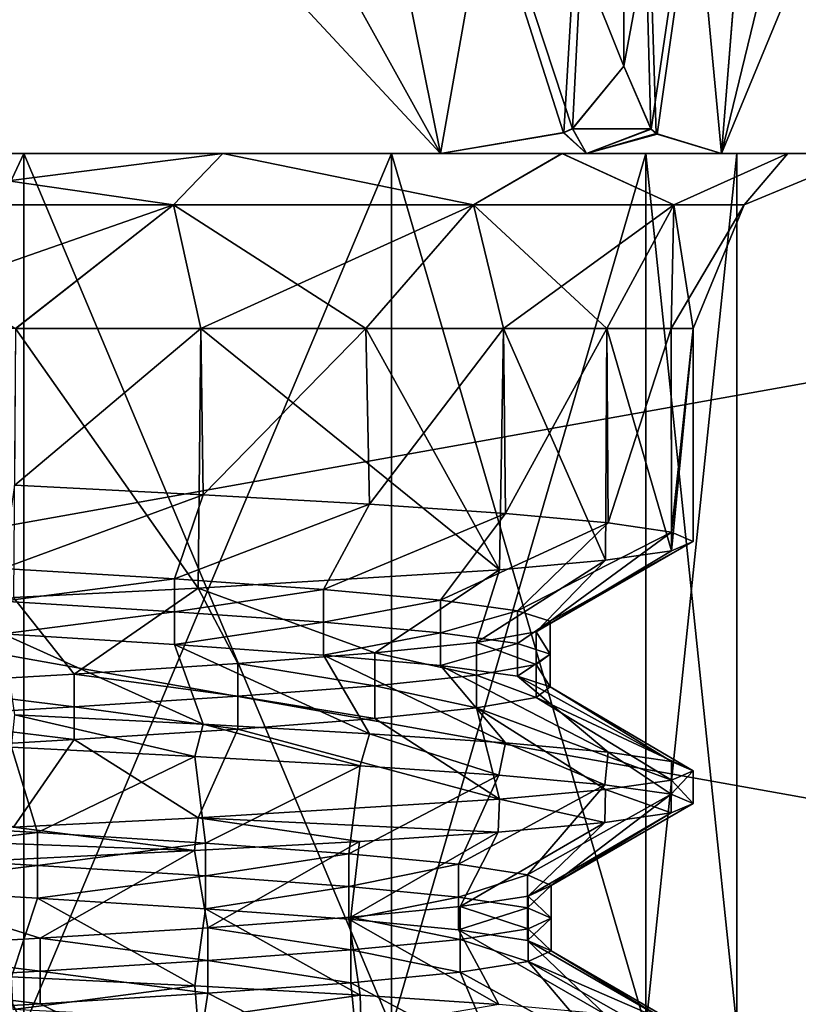
# Model space of a CAD drawing. Units: inches. Extents: x 307 to 807, y 504 to 910.
# Drawn here: x 328 to 333, y 840 to 846 of the extents above; entities that cross this region are included whole.
import ezdxf

# ---------------------------------------------------------------- set-up
doc = ezdxf.new("R2010")
doc.units = ezdxf.units.IN
doc.header["$MEASUREMENT"] = 0
doc.layers.add('3091', color=7, linetype='Continuous')

msp = doc.modelspace()

# ---------------------------------------------------------------- linework, layer by layer
at = {"layer": '3091', "linetype": 'Continuous'}
for points in [[(323.4003, 845.2963, 690.4388), (326.9555, 851.6963, 690.4388), (329.2455, 851.572, 690.4388), (323.4003, 845.2963, 690.4388)], [(330.5108, 845.2963, 705.4388), (326.9555, 851.6963, 705.4388), (324.6656, 851.572, 705.4388), (330.5108, 845.2963, 705.4388)], [(326.9555, 851.6963, 705.4388), (330.5108, 845.2963, 705.4388), (329.2442, 851.5721, 705.4388), (326.9555, 851.6963, 705.4388)], [(334.6969, 851.5256, 696.047), (332.1195, 845.2963, 691.4409), (333.6581, 851.631, 694.1904), (334.6969, 851.5256, 696.047)], [(333.6581, 851.631, 694.1904), (332.1195, 845.2963, 691.4409), (332.619, 851.5259, 692.3336), (333.6581, 851.631, 694.1904)], [(330.5108, 845.2963, 690.4388), (323.4003, 845.2963, 690.4388), (329.2455, 851.572, 690.4388), (330.5108, 845.2963, 690.4388)], [(323.4003, 845.2963, 705.4388), (330.5108, 845.2963, 705.4388), (324.6656, 851.572, 705.4388), (323.4003, 845.2963, 705.4388)], [(330.5108, 845.2963, 705.4388), (331.214, 845.4159, 705.4388), (329.2442, 851.5721, 705.4388), (330.5108, 845.2963, 705.4388)], [(331.214, 845.4159, 705.4388), (331.265, 845.439, 705.4388), (329.2442, 851.5721, 705.4388), (331.214, 845.4159, 705.4388)], [(331.265, 845.439, 705.4388), (331.5588, 845.7963, 705.4388), (329.2442, 851.5721, 705.4388), (331.265, 845.439, 705.4388)], [(331.5588, 845.7963, 705.4388), (331.5588, 851.2232, 705.4388), (329.2442, 851.5721, 705.4388), (331.5588, 845.7963, 705.4388)], [(331.5588, 851.2232, 690.4388), (330.5108, 845.2963, 690.4388), (329.2455, 851.572, 690.4388), (331.5588, 851.2232, 690.4388)], [(331.7156, 845.4369, 690.7191), (331.5588, 845.7963, 690.4388), (332.619, 851.5259, 692.3336), (331.7156, 845.4369, 690.7191)], [(331.5588, 845.7963, 690.4388), (331.5588, 851.2232, 690.4388), (332.619, 851.5259, 692.3336), (331.5588, 845.7963, 690.4388)], [(331.5588, 851.2232, 705.4388), (332.1195, 845.2963, 704.4368), (332.6174, 851.5256, 703.547), (331.5588, 851.2232, 705.4388)], [(331.7497, 845.4085, 690.78), (331.7156, 845.4369, 690.7191), (332.619, 851.5259, 692.3336), (331.7497, 845.4085, 690.78)], [(332.1195, 845.2963, 691.4409), (331.7497, 845.4085, 690.78), (332.619, 851.5259, 692.3336), (332.1195, 845.2963, 691.4409)], [(335.1948, 845.2963, 696.9368), (332.1195, 845.2963, 691.4409), (334.6969, 851.5256, 696.047), (335.1948, 845.2963, 696.9368)], [(332.1195, 845.2963, 704.4368), (335.1948, 845.2963, 698.9409), (332.6174, 851.5256, 703.547), (332.1195, 845.2963, 704.4368)], [(331.2163, 845.4169, 690.4388), (330.5108, 845.2963, 690.4388), (331.5588, 851.2232, 690.4388), (331.2163, 845.4169, 690.4388)], [(331.2656, 845.4393, 690.4388), (331.2163, 845.4169, 690.4388), (331.5588, 851.2232, 690.4388), (331.2656, 845.4393, 690.4388)], [(331.5588, 845.7963, 690.4388), (331.2656, 845.4393, 690.4388), (331.5588, 851.2232, 690.4388), (331.5588, 845.7963, 690.4388)], [(331.7451, 845.4122, 705.1059), (332.1195, 845.2963, 704.4368), (331.5588, 851.2232, 705.4388), (331.7451, 845.4122, 705.1059)], [(331.7143, 845.4382, 705.1609), (331.7451, 845.4122, 705.1059), (331.5588, 851.2232, 705.4388), (331.7143, 845.4382, 705.1609)], [(331.5588, 845.7963, 705.4388), (331.7143, 845.4382, 705.1609), (331.5588, 851.2232, 705.4388), (331.5588, 845.7963, 705.4388)], [(331.265, 845.439, 705.4388), (331.7143, 845.4382, 705.1609), (331.5588, 845.7963, 705.4388), (331.265, 845.439, 705.4388)], [(331.7156, 845.4369, 690.7191), (331.2656, 845.4393, 690.4388), (331.5588, 845.7963, 690.4388), (331.7156, 845.4369, 690.7191)], [(331.214, 845.4159, 705.4388), (331.3457, 845.2963, 704.9828), (331.265, 845.439, 705.4388), (331.214, 845.4159, 705.4388)], [(331.2656, 845.4393, 690.4388), (331.3457, 845.2963, 690.8949), (331.2163, 845.4169, 690.4388), (331.2656, 845.4393, 690.4388)], [(331.265, 845.439, 705.4388), (331.3457, 845.2963, 704.9828), (331.7143, 845.4382, 705.1609), (331.265, 845.439, 705.4388)], [(331.7156, 845.4369, 690.7191), (331.3457, 845.2963, 690.8949), (331.2656, 845.4393, 690.4388), (331.7156, 845.4369, 690.7191)], [(331.7143, 845.4382, 705.1609), (331.3457, 845.2963, 704.9828), (331.7451, 845.4122, 705.1059), (331.7143, 845.4382, 705.1609)], [(331.7497, 845.4085, 690.78), (331.3457, 845.2963, 690.8949), (331.7156, 845.4369, 690.7191), (331.7497, 845.4085, 690.78)], [(331.3457, 845.2963, 690.8949), (330.5108, 845.2963, 690.4388), (331.2163, 845.4169, 690.4388), (331.3457, 845.2963, 690.8949)], [(330.5108, 845.2963, 705.4388), (331.3457, 845.2963, 704.9828), (331.214, 845.4159, 705.4388), (330.5108, 845.2963, 705.4388)], [(331.3457, 845.2963, 704.9828), (332.1195, 845.2963, 704.4368), (331.7451, 845.4122, 705.1059), (331.3457, 845.2963, 704.9828)], [(332.1195, 845.2963, 691.4409), (331.3457, 845.2963, 690.8949), (331.7497, 845.4085, 690.78), (332.1195, 845.2963, 691.4409)], [(311.9555, 840.2963, 710.4388), (339.9555, 840.2963, 710.4388), (311.9555, 845.2963, 710.4388), (311.9555, 840.2963, 710.4388)], [(311.9555, 845.2963, 710.4388), (339.9555, 840.2963, 710.4388), (339.9555, 845.2963, 710.4388), (311.9555, 845.2963, 710.4388)], [(311.9555, 845.2963, 685.4388), (339.9555, 845.2963, 685.4388), (311.9555, 840.2963, 685.4388), (311.9555, 845.2963, 685.4388)], [(311.9555, 840.2963, 685.4388), (339.9555, 845.2963, 685.4388), (339.9555, 840.2963, 685.4388), (311.9555, 840.2963, 685.4388)], [(311.9555, 845.2963, 710.4388), (339.9555, 845.2963, 710.4388), (323.6818, 845.2963, 702.0429), (311.9555, 845.2963, 710.4388)], [(339.9555, 845.2963, 685.4388), (311.9555, 845.2963, 685.4388), (328.124, 845.2963, 692.8208), (339.9555, 845.2963, 685.4388)], [(328.124, 845.2963, 692.8208), (311.9555, 845.2963, 685.4388), (325.7871, 845.2963, 692.8208), (328.124, 845.2963, 692.8208)], [(326.9555, 845.2963, 703.9388), (329.2635, 845.2963, 703.4768), (323.4003, 845.2963, 705.4388), (326.9555, 845.2963, 703.9388)], [(324.6476, 845.2963, 692.4009), (323.4003, 845.2963, 690.4388), (330.5108, 845.2963, 690.4388), (324.6476, 845.2963, 692.4009)], [(323.4003, 845.2963, 705.4388), (329.2635, 845.2963, 703.4768), (330.5108, 845.2963, 705.4388), (323.4003, 845.2963, 705.4388)], [(323.6818, 845.2963, 702.0429), (339.9555, 845.2963, 710.4388), (325.7871, 845.2963, 703.0569), (323.6818, 845.2963, 702.0429)], [(326.9555, 845.2963, 691.9388), (324.6476, 845.2963, 692.4009), (330.5108, 845.2963, 690.4388), (326.9555, 845.2963, 691.9388)], [(325.7871, 845.2963, 703.0569), (339.9555, 845.2963, 710.4388), (328.124, 845.2963, 703.0569), (325.7871, 845.2963, 703.0569)], [(325.7871, 840.2963, 692.8208), (328.124, 840.2963, 692.8208), (325.7871, 845.2963, 692.8208), (325.7871, 840.2963, 692.8208)], [(328.124, 840.2963, 692.8208), (328.124, 845.2963, 692.8208), (325.7871, 845.2963, 692.8208), (328.124, 840.2963, 692.8208)], [(328.124, 840.2963, 703.0569), (325.7871, 840.2963, 703.0569), (328.124, 845.2963, 703.0569), (328.124, 840.2963, 703.0569)], [(325.7871, 840.2963, 703.0569), (325.7871, 845.2963, 703.0569), (328.124, 845.2963, 703.0569), (325.7871, 840.2963, 703.0569)], [(329.264, 845.2963, 692.401), (326.9555, 845.2963, 691.9388), (330.5108, 845.2963, 690.4388), (329.264, 845.2963, 692.401)], [(329.2635, 845.2963, 703.4768), (326.9555, 845.2963, 703.9388), (328.981, 845.0034, 702.8288), (329.2635, 845.2963, 703.4768)], [(326.9555, 845.2963, 703.9388), (326.9555, 845.0034, 703.2317), (328.981, 845.0034, 702.8288), (326.9555, 845.2963, 703.9388)], [(326.9555, 845.2963, 691.9388), (329.264, 845.2963, 692.401), (326.9555, 845.0034, 692.646), (326.9555, 845.2963, 691.9388)], [(329.264, 845.2963, 692.401), (328.981, 845.0034, 693.0488), (326.9555, 845.0034, 692.646), (329.264, 845.2963, 692.401)], [(328.124, 845.2963, 703.0569), (339.9555, 845.2963, 710.4388), (330.2293, 845.2963, 702.0429), (328.124, 845.2963, 703.0569)], [(330.2293, 845.2963, 693.8348), (339.9555, 845.2963, 685.4388), (328.124, 845.2963, 692.8208), (330.2293, 845.2963, 693.8348)], [(328.124, 840.2963, 692.8208), (330.2293, 840.2963, 693.8348), (328.124, 845.2963, 692.8208), (328.124, 840.2963, 692.8208)], [(330.2293, 840.2963, 693.8348), (330.2293, 845.2963, 693.8348), (328.124, 845.2963, 692.8208), (330.2293, 840.2963, 693.8348)], [(330.2293, 840.2963, 702.0429), (328.124, 840.2963, 703.0569), (330.2293, 845.2963, 702.0429), (330.2293, 840.2963, 702.0429)], [(328.124, 840.2963, 703.0569), (328.124, 845.2963, 703.0569), (330.2293, 845.2963, 702.0429), (328.124, 840.2963, 703.0569)], [(329.264, 845.2963, 692.401), (330.6982, 845.0034, 694.1962), (328.981, 845.0034, 693.0488), (329.264, 845.2963, 692.401)], [(329.2635, 845.2963, 703.4768), (328.981, 845.0034, 702.8288), (330.6982, 845.0034, 701.6815), (329.2635, 845.2963, 703.4768)], [(329.2635, 845.2963, 703.4768), (331.2051, 845.2963, 702.1741), (330.5108, 845.2963, 705.4388), (329.2635, 845.2963, 703.4768)], [(331.2051, 845.2963, 702.1741), (329.2635, 845.2963, 703.4768), (330.6982, 845.0034, 701.6815), (331.2051, 845.2963, 702.1741)], [(331.2057, 845.2963, 693.7041), (329.264, 845.2963, 692.401), (330.5108, 845.2963, 690.4388), (331.2057, 845.2963, 693.7041)], [(329.264, 845.2963, 692.401), (331.2057, 845.2963, 693.7041), (330.6982, 845.0034, 694.1962), (329.264, 845.2963, 692.401)], [(330.2293, 845.2963, 702.0429), (339.9555, 845.2963, 710.4388), (331.6859, 845.2963, 700.2161), (330.2293, 845.2963, 702.0429)], [(331.6859, 845.2963, 695.6616), (339.9555, 845.2963, 685.4388), (330.2293, 845.2963, 693.8348), (331.6859, 845.2963, 695.6616)], [(330.2293, 840.2963, 693.8348), (331.6859, 840.2963, 695.6616), (330.2293, 845.2963, 693.8348), (330.2293, 840.2963, 693.8348)], [(331.6859, 840.2963, 695.6616), (331.6859, 845.2963, 695.6616), (330.2293, 845.2963, 693.8348), (331.6859, 840.2963, 695.6616)], [(331.6859, 840.2963, 700.2161), (330.2293, 840.2963, 702.0429), (331.6859, 845.2963, 700.2161), (331.6859, 840.2963, 700.2161)], [(330.2293, 840.2963, 702.0429), (330.2293, 845.2963, 702.0429), (331.6859, 845.2963, 700.2161), (330.2293, 840.2963, 702.0429)], [(331.3457, 845.2963, 690.8949), (331.2057, 845.2963, 693.7041), (330.5108, 845.2963, 690.4388), (331.3457, 845.2963, 690.8949)], [(330.5108, 845.2963, 705.4388), (331.2051, 845.2963, 702.1741), (331.3457, 845.2963, 704.9828), (330.5108, 845.2963, 705.4388)], [(331.2057, 845.2963, 693.7041), (331.8455, 845.0034, 695.9133), (330.6982, 845.0034, 694.1962), (331.2057, 845.2963, 693.7041)], [(331.2051, 845.2963, 702.1741), (330.6982, 845.0034, 701.6815), (331.8455, 845.0034, 699.9644), (331.2051, 845.2963, 702.1741)], [(331.2051, 845.2963, 702.1741), (332.499, 845.2963, 700.2339), (331.3457, 845.2963, 704.9828), (331.2051, 845.2963, 702.1741)], [(332.499, 845.2963, 700.2339), (331.2051, 845.2963, 702.1741), (331.8455, 845.0034, 699.9644), (332.499, 845.2963, 700.2339)], [(332.4993, 845.2963, 695.6445), (331.2057, 845.2963, 693.7041), (332.1195, 845.2963, 691.4409), (332.4993, 845.2963, 695.6445)], [(332.1195, 845.2963, 691.4409), (331.2057, 845.2963, 693.7041), (331.3457, 845.2963, 690.8949), (332.1195, 845.2963, 691.4409)], [(331.2057, 845.2963, 693.7041), (332.4993, 845.2963, 695.6445), (331.8455, 845.0034, 695.9133), (331.2057, 845.2963, 693.7041)], [(331.3457, 845.2963, 704.9828), (332.499, 845.2963, 700.2339), (332.1195, 845.2963, 704.4368), (331.3457, 845.2963, 704.9828)], [(339.9555, 845.2963, 710.4388), (339.9555, 845.2963, 685.4388), (331.6859, 845.2963, 695.6616), (339.9555, 845.2963, 710.4388)], [(332.2055, 845.2963, 697.9388), (339.9555, 845.2963, 710.4388), (331.6859, 845.2963, 695.6616), (332.2055, 845.2963, 697.9388)], [(339.9555, 845.2963, 710.4388), (332.2055, 845.2963, 697.9388), (331.6859, 845.2963, 700.2161), (339.9555, 845.2963, 710.4388)], [(331.6859, 840.2963, 695.6616), (332.2055, 840.2963, 697.9388), (331.6859, 845.2963, 695.6616), (331.6859, 840.2963, 695.6616)], [(332.2055, 840.2963, 697.9388), (332.2055, 845.2963, 697.9388), (331.6859, 845.2963, 695.6616), (332.2055, 840.2963, 697.9388)], [(332.2055, 840.2963, 697.9388), (331.6859, 840.2963, 700.2161), (332.2055, 845.2963, 697.9388), (332.2055, 840.2963, 697.9388)], [(332.2055, 845.2963, 697.9388), (331.6859, 840.2963, 700.2161), (331.6859, 845.2963, 700.2161), (332.2055, 845.2963, 697.9388)], [(332.4993, 845.2963, 695.6445), (332.2484, 845.0034, 697.9388), (331.8455, 845.0034, 695.9133), (332.4993, 845.2963, 695.6445)], [(332.499, 845.2963, 700.2339), (331.8455, 845.0034, 699.9644), (332.2484, 845.0034, 697.9388), (332.499, 845.2963, 700.2339)], [(335.1948, 845.2963, 696.9368), (332.4993, 845.2963, 695.6445), (332.1195, 845.2963, 691.4409), (335.1948, 845.2963, 696.9368)], [(332.499, 845.2963, 700.2339), (332.9555, 845.2963, 697.9392), (332.1195, 845.2963, 704.4368), (332.499, 845.2963, 700.2339)], [(332.1195, 845.2963, 704.4368), (332.9555, 845.2963, 697.9392), (335.1948, 845.2963, 696.9368), (332.1195, 845.2963, 704.4368)], [(335.1948, 845.2963, 698.9409), (332.1195, 845.2963, 704.4368), (335.1948, 845.2963, 696.9368), (335.1948, 845.2963, 698.9409)], [(332.4993, 845.2963, 695.6445), (332.9555, 845.2963, 697.9392), (332.2484, 845.0034, 697.9388), (332.4993, 845.2963, 695.6445)], [(332.9555, 845.2963, 697.9392), (332.499, 845.2963, 700.2339), (332.2484, 845.0034, 697.9388), (332.9555, 845.2963, 697.9392)], [(332.9555, 845.2963, 697.9392), (332.4993, 845.2963, 695.6445), (335.1948, 845.2963, 696.9368), (332.9555, 845.2963, 697.9392)], [(328.0781, 844.2963, 693.0665), (326.9555, 844.2963, 692.9388), (328.981, 845.0034, 693.0488), (328.0781, 844.2963, 693.0665)], [(328.981, 845.0034, 693.0488), (326.9555, 844.2963, 692.9388), (326.9555, 845.0034, 692.646), (328.981, 845.0034, 693.0488)], [(326.9555, 845.0034, 703.2317), (328.0779, 844.2963, 702.8112), (328.981, 845.0034, 702.8288), (326.9555, 845.0034, 703.2317)], [(328.0779, 844.2963, 702.8112), (329.1376, 844.2963, 702.4376), (328.981, 845.0034, 702.8288), (328.0779, 844.2963, 702.8112)], [(329.1379, 844.2963, 693.4402), (328.0781, 844.2963, 693.0665), (328.981, 845.0034, 693.0488), (329.1379, 844.2963, 693.4402)], [(329.1376, 844.2963, 702.4376), (330.0831, 844.2963, 701.8399), (328.981, 845.0034, 702.8288), (329.1376, 844.2963, 702.4376)], [(328.981, 845.0034, 702.8288), (330.0831, 844.2963, 701.8399), (330.6982, 845.0034, 701.6815), (328.981, 845.0034, 702.8288)], [(330.6982, 845.0034, 694.1962), (329.1379, 844.2963, 693.4402), (328.981, 845.0034, 693.0488), (330.6982, 845.0034, 694.1962)], [(330.0834, 844.2963, 694.038), (329.1379, 844.2963, 693.4402), (330.6982, 845.0034, 694.1962), (330.0834, 844.2963, 694.038)], [(330.0831, 844.2963, 701.8399), (330.8701, 844.2963, 701.0495), (330.6982, 845.0034, 701.6815), (330.0831, 844.2963, 701.8399)], [(330.8703, 844.2963, 694.8285), (330.0834, 844.2963, 694.038), (330.6982, 845.0034, 694.1962), (330.8703, 844.2963, 694.8285)], [(330.8701, 844.2963, 701.0495), (331.4622, 844.2963, 700.1046), (330.6982, 845.0034, 701.6815), (330.8701, 844.2963, 701.0495)], [(330.6982, 845.0034, 701.6815), (331.4622, 844.2963, 700.1046), (331.8455, 845.0034, 699.9644), (330.6982, 845.0034, 701.6815)], [(331.8455, 845.0034, 695.9133), (330.8703, 844.2963, 694.8285), (330.6982, 845.0034, 694.1962), (331.8455, 845.0034, 695.9133)], [(331.4623, 844.2963, 695.7735), (330.8703, 844.2963, 694.8285), (331.8455, 845.0034, 695.9133), (331.4623, 844.2963, 695.7735)], [(331.4622, 844.2963, 700.1046), (331.8304, 844.2963, 699.0504), (331.8455, 845.0034, 699.9644), (331.4622, 844.2963, 700.1046)], [(331.8305, 844.2963, 696.8276), (331.4623, 844.2963, 695.7735), (331.8455, 845.0034, 695.9133), (331.8305, 844.2963, 696.8276)], [(331.8304, 844.2963, 699.0504), (331.9555, 844.2963, 697.939), (331.8455, 845.0034, 699.9644), (331.8304, 844.2963, 699.0504)], [(331.9555, 844.2963, 697.939), (331.8305, 844.2963, 696.8276), (332.2484, 845.0034, 697.9388), (331.9555, 844.2963, 697.939)], [(332.2484, 845.0034, 697.9388), (331.8305, 844.2963, 696.8276), (331.8455, 845.0034, 695.9133), (332.2484, 845.0034, 697.9388)], [(331.8455, 845.0034, 699.9644), (331.9555, 844.2963, 697.939), (332.2484, 845.0034, 697.9388), (331.8455, 845.0034, 699.9644)], [(329.1236, 842.8096, 702.4443), (328.0779, 844.2963, 702.8112), (328.0648, 842.756, 702.8142), (329.1236, 842.8096, 702.4443)], [(328.0781, 844.2963, 693.0665), (329.1379, 844.2963, 693.4402), (328.0733, 843.3987, 693.0654), (328.0781, 844.2963, 693.0665)], [(328.0733, 843.3987, 693.0654), (329.1379, 844.2963, 693.4402), (329.1506, 843.344, 693.4464), (328.0733, 843.3987, 693.0654)], [(329.1376, 844.2963, 702.4376), (328.0779, 844.2963, 702.8112), (329.1236, 842.8096, 702.4443), (329.1376, 844.2963, 702.4376)], [(330.848, 842.9156, 701.0772), (329.1376, 844.2963, 702.4376), (329.1236, 842.8096, 702.4443), (330.848, 842.9156, 701.0772)], [(330.0831, 844.2963, 701.8399), (329.1376, 844.2963, 702.4376), (330.848, 842.9156, 701.0772), (330.0831, 844.2963, 701.8399)], [(329.1379, 844.2963, 693.4402), (330.0834, 844.2963, 694.038), (329.1506, 843.344, 693.4464), (329.1379, 844.2963, 693.4402)], [(329.1506, 843.344, 693.4464), (330.0834, 844.2963, 694.038), (330.1032, 843.29, 694.054), (329.1506, 843.344, 693.4464)], [(330.8701, 844.2963, 701.0495), (330.0831, 844.2963, 701.8399), (330.848, 842.9156, 701.0772), (330.8701, 844.2963, 701.0495)], [(330.0834, 844.2963, 694.038), (330.8703, 844.2963, 694.8285), (330.1032, 843.29, 694.054), (330.0834, 844.2963, 694.038)], [(330.1032, 843.29, 694.054), (330.8703, 844.2963, 694.8285), (330.8826, 843.2369, 694.844), (330.1032, 843.29, 694.054)], [(331.4553, 842.9699, 700.1187), (330.8701, 844.2963, 701.0495), (330.848, 842.9156, 701.0772), (331.4553, 842.9699, 700.1187)], [(331.4622, 844.2963, 700.1046), (330.8701, 844.2963, 701.0495), (331.4553, 842.9699, 700.1187), (331.4622, 844.2963, 700.1046)], [(330.8703, 844.2963, 694.8285), (331.4623, 844.2963, 695.7735), (330.8826, 843.2369, 694.844), (330.8703, 844.2963, 694.8285)], [(330.8826, 843.2369, 694.844), (331.4623, 844.2963, 695.7735), (331.4694, 843.1837, 695.7882), (330.8826, 843.2369, 694.844)], [(331.8324, 843.0245, 699.0417), (331.4622, 844.2963, 700.1046), (331.4553, 842.9699, 700.1187), (331.8324, 843.0245, 699.0417)], [(331.8304, 844.2963, 699.0504), (331.4622, 844.2963, 700.1046), (331.8324, 843.0245, 699.0417), (331.8304, 844.2963, 699.0504)], [(331.4623, 844.2963, 695.7735), (331.8305, 844.2963, 696.8276), (331.4694, 843.1837, 695.7882), (331.4623, 844.2963, 695.7735)], [(331.4694, 843.1837, 695.7882), (331.8305, 844.2963, 696.8276), (331.8319, 843.1307, 696.8338), (331.4694, 843.1837, 695.7882)], [(331.9555, 844.2963, 697.939), (331.8304, 844.2963, 699.0504), (331.8324, 843.0245, 699.0417), (331.9555, 844.2963, 697.939)], [(331.8305, 844.2963, 696.8276), (331.9555, 844.2963, 697.939), (331.8319, 843.1307, 696.8338), (331.8305, 844.2963, 696.8276)], [(331.8319, 843.1307, 696.8338), (331.9555, 844.2963, 697.939), (331.9555, 843.078, 697.929), (331.8319, 843.1307, 696.8338)], [(331.9555, 843.078, 697.929), (331.9555, 844.2963, 697.939), (331.8324, 843.0245, 699.0417), (331.9555, 843.078, 697.929)], [(328.0733, 843.3987, 693.0654), (329.1506, 843.344, 693.4464), (328.005, 842.9233, 693.8844), (328.0733, 843.3987, 693.0654)], [(328.005, 842.9233, 693.8844), (329.1506, 843.344, 693.4464), (328.9876, 842.8629, 694.2767), (328.005, 842.9233, 693.8844)], [(329.1506, 843.344, 693.4464), (330.1032, 843.29, 694.054), (328.9876, 842.8629, 694.2767), (329.1506, 843.344, 693.4464)], [(328.9876, 842.8629, 694.2767), (330.1032, 843.29, 694.054), (329.8404, 842.8024, 694.9028), (328.9876, 842.8629, 694.2767)], [(330.1032, 843.29, 694.054), (330.8826, 843.2369, 694.844), (329.8404, 842.8024, 694.9028), (330.1032, 843.29, 694.054)], [(329.8404, 842.8024, 694.9028), (330.8826, 843.2369, 694.844), (330.5092, 842.7419, 695.7226), (329.8404, 842.8024, 694.9028)], [(330.8826, 843.2369, 694.844), (331.4694, 843.1837, 695.7882), (330.5092, 842.7419, 695.7226), (330.8826, 843.2369, 694.844)], [(330.5092, 842.7419, 695.7226), (331.4694, 843.1837, 695.7882), (330.9512, 842.6815, 696.6838), (330.5092, 842.7419, 695.7226)], [(331.4694, 843.1837, 695.7882), (331.8319, 843.1307, 696.8338), (330.9512, 842.6815, 696.6838), (331.4694, 843.1837, 695.7882)], [(330.9512, 842.6815, 696.6838), (331.8319, 843.1307, 696.8338), (331.1382, 842.621, 697.7251), (330.9512, 842.6815, 696.6838)], [(331.8319, 843.1307, 696.8338), (331.9555, 843.078, 697.929), (331.1382, 842.621, 697.7251), (331.8319, 843.1307, 696.8338)], [(331.9555, 843.078, 697.929), (331.8324, 843.0245, 699.0417), (331.0583, 842.5605, 698.7801), (331.9555, 843.078, 697.929)], [(331.1382, 842.621, 697.7251), (331.9555, 843.078, 697.929), (331.0583, 842.5605, 698.7801), (331.1382, 842.621, 697.7251)], [(331.8324, 843.0245, 699.0417), (331.4553, 842.9699, 700.1187), (331.0583, 842.5605, 698.7801), (331.8324, 843.0245, 699.0417)], [(331.4553, 842.9699, 700.1187), (330.848, 842.9156, 701.0772), (330.7166, 842.5, 699.7813), (331.4553, 842.9699, 700.1187)], [(331.0583, 842.5605, 698.7801), (331.4553, 842.9699, 700.1187), (330.7166, 842.5, 699.7813), (331.0583, 842.5605, 698.7801)], [(328.005, 842.9233, 693.8844), (328.9876, 842.8629, 694.2767), (328.005, 842.7358, 693.8844), (328.005, 842.9233, 693.8844)], [(330.848, 842.9156, 701.0772), (329.1236, 842.8096, 702.4443), (330.1349, 842.4396, 700.665), (330.848, 842.9156, 701.0772)], [(330.7166, 842.5, 699.7813), (330.848, 842.9156, 701.0772), (330.1349, 842.4396, 700.665), (330.7166, 842.5, 699.7813)], [(328.005, 842.7358, 693.8844), (328.9876, 842.8629, 694.2767), (328.9876, 842.6754, 694.2767), (328.005, 842.7358, 693.8844)], [(328.9876, 842.8629, 694.2767), (329.8404, 842.8024, 694.9028), (328.9876, 842.6754, 694.2767), (328.9876, 842.8629, 694.2767)], [(329.1236, 842.8096, 702.4443), (328.0648, 842.756, 702.8142), (328.4128, 842.3186, 701.8652), (329.1236, 842.8096, 702.4443)], [(329.3503, 842.3791, 701.3748), (329.1236, 842.8096, 702.4443), (328.4128, 842.3186, 701.8652), (329.3503, 842.3791, 701.3748)], [(328.9876, 842.6754, 694.2767), (329.8404, 842.8024, 694.9028), (329.8404, 842.6149, 694.9028), (328.9876, 842.6754, 694.2767)], [(330.1349, 842.4396, 700.665), (329.1236, 842.8096, 702.4443), (329.3503, 842.3791, 701.3748), (330.1349, 842.4396, 700.665)], [(329.8404, 842.8024, 694.9028), (330.5092, 842.7419, 695.7226), (329.8404, 842.6149, 694.9028), (329.8404, 842.8024, 694.9028)], [(328.4128, 842.3186, 701.8652), (328.0648, 842.756, 702.8142), (327.3824, 842.2582, 702.1051), (328.4128, 842.3186, 701.8652)], [(328.005, 842.7358, 693.8844), (328.9876, 842.6754, 694.2767), (328.005, 842.5483, 693.8844), (328.005, 842.7358, 693.8844)], [(329.8404, 842.6149, 694.9028), (330.5092, 842.7419, 695.7226), (330.5092, 842.5544, 695.7226), (329.8404, 842.6149, 694.9028)], [(330.5092, 842.7419, 695.7226), (330.9512, 842.6815, 696.6838), (330.5092, 842.5544, 695.7226), (330.5092, 842.7419, 695.7226)], [(328.005, 842.5483, 693.8844), (328.9876, 842.6754, 694.2767), (328.9876, 842.4879, 694.2767), (328.005, 842.5483, 693.8844)], [(328.9876, 842.6754, 694.2767), (329.8404, 842.6149, 694.9028), (328.9876, 842.4879, 694.2767), (328.9876, 842.6754, 694.2767)], [(330.5092, 842.5544, 695.7226), (330.9512, 842.6815, 696.6838), (330.9512, 842.494, 696.6838), (330.5092, 842.5544, 695.7226)], [(330.9512, 842.6815, 696.6838), (331.1382, 842.621, 697.7251), (330.9512, 842.494, 696.6838), (330.9512, 842.6815, 696.6838)], [(328.9876, 842.4879, 694.2767), (329.8404, 842.6149, 694.9028), (329.8404, 842.4274, 694.9028), (328.9876, 842.4879, 694.2767)], [(329.8404, 842.6149, 694.9028), (330.5092, 842.5544, 695.7226), (329.8404, 842.4274, 694.9028), (329.8404, 842.6149, 694.9028)], [(330.9512, 842.494, 696.6838), (331.1382, 842.621, 697.7251), (331.1382, 842.4335, 697.7251), (330.9512, 842.494, 696.6838)], [(331.1382, 842.621, 697.7251), (331.0583, 842.5605, 698.7801), (331.1382, 842.4335, 697.7251), (331.1382, 842.621, 697.7251)], [(329.1506, 842.0315, 693.4464), (328.0733, 842.0862, 693.0654), (328.005, 842.5483, 693.8844), (329.1506, 842.0315, 693.4464)], [(329.1506, 842.0315, 693.4464), (328.005, 842.5483, 693.8844), (328.9876, 842.4879, 694.2767), (329.1506, 842.0315, 693.4464)], [(329.8404, 842.4274, 694.9028), (330.5092, 842.5544, 695.7226), (330.5092, 842.3669, 695.7226), (329.8404, 842.4274, 694.9028)], [(330.5092, 842.5544, 695.7226), (330.9512, 842.494, 696.6838), (330.5092, 842.3669, 695.7226), (330.5092, 842.5544, 695.7226)], [(331.0583, 842.5605, 698.7801), (330.7166, 842.5, 699.7813), (331.0583, 842.373, 698.7801), (331.0583, 842.5605, 698.7801)], [(331.1382, 842.4335, 697.7251), (331.0583, 842.5605, 698.7801), (331.0583, 842.373, 698.7801), (331.1382, 842.4335, 697.7251)], [(330.7166, 842.5, 699.7813), (330.1349, 842.4396, 700.665), (330.7166, 842.3125, 699.7813), (330.7166, 842.5, 699.7813)], [(330.5092, 842.3669, 695.7226), (330.9512, 842.494, 696.6838), (330.9512, 842.3065, 696.6838), (330.5092, 842.3669, 695.7226)], [(331.0583, 842.373, 698.7801), (330.7166, 842.5, 699.7813), (330.7166, 842.3125, 699.7813), (331.0583, 842.373, 698.7801)], [(330.9512, 842.494, 696.6838), (331.1382, 842.4335, 697.7251), (330.9512, 842.3065, 696.6838), (330.9512, 842.494, 696.6838)], [(330.1032, 841.9775, 694.054), (329.1506, 842.0315, 693.4464), (328.9876, 842.4879, 694.2767), (330.1032, 841.9775, 694.054)], [(330.1032, 841.9775, 694.054), (328.9876, 842.4879, 694.2767), (329.8404, 842.4274, 694.9028), (330.1032, 841.9775, 694.054)], [(330.1349, 842.4396, 700.665), (329.3503, 842.3791, 701.3748), (330.1349, 842.2521, 700.665), (330.1349, 842.4396, 700.665)], [(330.7166, 842.3125, 699.7813), (330.1349, 842.4396, 700.665), (330.1349, 842.2521, 700.665), (330.7166, 842.3125, 699.7813)], [(329.3503, 842.3791, 701.3748), (328.4128, 842.3186, 701.8652), (329.3503, 842.1916, 701.3748), (329.3503, 842.3791, 701.3748)], [(330.1349, 842.2521, 700.665), (329.3503, 842.3791, 701.3748), (329.3503, 842.1916, 701.3748), (330.1349, 842.2521, 700.665)], [(330.8826, 841.9244, 694.844), (330.1032, 841.9775, 694.054), (329.8404, 842.4274, 694.9028), (330.8826, 841.9244, 694.844)], [(330.8826, 841.9244, 694.844), (329.8404, 842.4274, 694.9028), (330.5092, 842.3669, 695.7226), (330.8826, 841.9244, 694.844)], [(330.9512, 842.3065, 696.6838), (331.1382, 842.4335, 697.7251), (331.1382, 842.246, 697.7251), (330.9512, 842.3065, 696.6838)], [(331.1382, 842.4335, 697.7251), (331.0583, 842.373, 698.7801), (331.1382, 842.246, 697.7251), (331.1382, 842.4335, 697.7251)], [(331.4694, 841.8712, 695.7882), (330.8826, 841.9244, 694.844), (330.5092, 842.3669, 695.7226), (331.4694, 841.8712, 695.7882)], [(331.4694, 841.8712, 695.7882), (330.5092, 842.3669, 695.7226), (330.9512, 842.3065, 696.6838), (331.4694, 841.8712, 695.7882)], [(331.0583, 842.373, 698.7801), (330.7166, 842.3125, 699.7813), (331.0583, 842.1855, 698.7801), (331.0583, 842.373, 698.7801)], [(331.1382, 842.246, 697.7251), (331.0583, 842.373, 698.7801), (331.0583, 842.1855, 698.7801), (331.1382, 842.246, 697.7251)], [(328.4128, 842.3186, 701.8652), (327.3824, 842.2582, 702.1051), (328.4128, 842.1311, 701.8652), (328.4128, 842.3186, 701.8652)], [(329.3503, 842.1916, 701.3748), (328.4128, 842.3186, 701.8652), (328.4128, 842.1311, 701.8652), (329.3503, 842.1916, 701.3748)], [(330.7166, 842.3125, 699.7813), (330.1349, 842.2521, 700.665), (330.7166, 842.125, 699.7813), (330.7166, 842.3125, 699.7813)], [(331.0583, 842.1855, 698.7801), (330.7166, 842.3125, 699.7813), (330.7166, 842.125, 699.7813), (331.0583, 842.1855, 698.7801)], [(331.8319, 841.8182, 696.8338), (331.4694, 841.8712, 695.7882), (330.9512, 842.3065, 696.6838), (331.8319, 841.8182, 696.8338)], [(331.8319, 841.8182, 696.8338), (330.9512, 842.3065, 696.6838), (331.1382, 842.246, 697.7251), (331.8319, 841.8182, 696.8338)], [(328.4128, 842.1311, 701.8652), (327.3824, 842.2582, 702.1051), (327.3824, 842.0707, 702.1051), (328.4128, 842.1311, 701.8652)], [(330.1349, 842.2521, 700.665), (329.3503, 842.1916, 701.3748), (330.1349, 842.0646, 700.665), (330.1349, 842.2521, 700.665)], [(330.7166, 842.125, 699.7813), (330.1349, 842.2521, 700.665), (330.1349, 842.0646, 700.665), (330.7166, 842.125, 699.7813)], [(331.9555, 841.7655, 697.929), (331.1382, 842.246, 697.7251), (331.0583, 842.1855, 698.7801), (331.9555, 841.7655, 697.929)], [(331.9555, 841.7655, 697.929), (331.8319, 841.8182, 696.8338), (331.1382, 842.246, 697.7251), (331.9555, 841.7655, 697.929)], [(329.3503, 842.1916, 701.3748), (328.4128, 842.1311, 701.8652), (329.3503, 842.0041, 701.3748), (329.3503, 842.1916, 701.3748)], [(330.1349, 842.0646, 700.665), (329.3503, 842.1916, 701.3748), (329.3503, 842.0041, 701.3748), (330.1349, 842.0646, 700.665)], [(331.8324, 841.712, 699.0417), (331.0583, 842.1855, 698.7801), (330.7166, 842.125, 699.7813), (331.8324, 841.712, 699.0417)], [(331.8324, 841.712, 699.0417), (331.9555, 841.7655, 697.929), (331.0583, 842.1855, 698.7801), (331.8324, 841.712, 699.0417)], [(328.4128, 842.1311, 701.8652), (327.3824, 842.0707, 702.1051), (328.4128, 841.9436, 701.8652), (328.4128, 842.1311, 701.8652)], [(329.3503, 842.0041, 701.3748), (328.4128, 842.1311, 701.8652), (328.4128, 841.9436, 701.8652), (329.3503, 842.0041, 701.3748)], [(330.848, 841.6031, 701.0772), (330.7166, 842.125, 699.7813), (330.1349, 842.0646, 700.665), (330.848, 841.6031, 701.0772)], [(330.848, 841.6031, 701.0772), (331.4553, 841.6574, 700.1187), (330.7166, 842.125, 699.7813), (330.848, 841.6031, 701.0772)], [(331.4553, 841.6574, 700.1187), (331.8324, 841.712, 699.0417), (330.7166, 842.125, 699.7813), (331.4553, 841.6574, 700.1187)], [(328.4128, 841.9436, 701.8652), (327.3824, 842.0707, 702.1051), (327.3824, 841.8832, 702.1051), (328.4128, 841.9436, 701.8652)], [(328.0539, 841.8997, 693.061), (328.0733, 842.0862, 693.0654), (329.1031, 841.8466, 693.4236), (328.0539, 841.8997, 693.061)], [(328.0733, 842.0862, 693.0654), (329.1506, 842.0315, 693.4464), (329.1031, 841.8466, 693.4236), (328.0733, 842.0862, 693.0654)], [(330.848, 841.6031, 701.0772), (330.1349, 842.0646, 700.665), (329.3503, 842.0041, 701.3748), (330.848, 841.6031, 701.0772)], [(329.1236, 841.4971, 702.4443), (329.3503, 842.0041, 701.3748), (328.4128, 841.9436, 701.8652), (329.1236, 841.4971, 702.4443)], [(329.1031, 841.8466, 693.4236), (329.1506, 842.0315, 693.4464), (330.0511, 841.7932, 694.0123), (329.1031, 841.8466, 693.4236)], [(329.1236, 841.4971, 702.4443), (330.848, 841.6031, 701.0772), (329.3503, 842.0041, 701.3748), (329.1236, 841.4971, 702.4443)], [(329.1506, 842.0315, 693.4464), (330.1032, 841.9775, 694.054), (330.0511, 841.7932, 694.0123), (329.1506, 842.0315, 693.4464)], [(328.0648, 841.4435, 702.8142), (328.4128, 841.9436, 701.8652), (327.3824, 841.8832, 702.1051), (328.0648, 841.4435, 702.8142)], [(328.0648, 841.4435, 702.8142), (329.1236, 841.4971, 702.4443), (328.4128, 841.9436, 701.8652), (328.0648, 841.4435, 702.8142)], [(330.0511, 841.7932, 694.0123), (330.1032, 841.9775, 694.054), (330.8431, 841.7399, 694.7945), (330.0511, 841.7932, 694.0123)], [(330.1032, 841.9775, 694.054), (330.8826, 841.9244, 694.844), (330.8431, 841.7399, 694.7945), (330.1032, 841.9775, 694.054)], [(327.161, 841.4721, 693.7558), (328.0539, 841.8997, 693.061), (328.2027, 841.4116, 693.9407), (327.161, 841.4721, 693.7558)], [(328.0539, 841.8997, 693.061), (329.1031, 841.8466, 693.4236), (328.2027, 841.4116, 693.9407), (328.0539, 841.8997, 693.061)], [(330.8431, 841.7399, 694.7945), (330.8826, 841.9244, 694.844), (331.4517, 841.6856, 695.7514), (330.8431, 841.7399, 694.7945)], [(330.8826, 841.9244, 694.844), (331.4694, 841.8712, 695.7882), (331.4517, 841.6856, 695.7514), (330.8826, 841.9244, 694.844)], [(328.2027, 841.4116, 693.9407), (329.1031, 841.8466, 693.4236), (329.1648, 841.3511, 694.3808), (328.2027, 841.4116, 693.9407)], [(329.1031, 841.8466, 693.4236), (330.0511, 841.7932, 694.0123), (329.1648, 841.3511, 694.3808), (329.1031, 841.8466, 693.4236)], [(331.4517, 841.6856, 695.7514), (331.4694, 841.8712, 695.7882), (331.8301, 841.6311, 696.826), (331.4517, 841.6856, 695.7514)], [(331.4694, 841.8712, 695.7882), (331.8319, 841.8182, 696.8338), (331.8301, 841.6311, 696.826), (331.4694, 841.8712, 695.7882)], [(331.8319, 841.8182, 696.8338), (331.9555, 841.7655, 697.929), (331.8301, 841.6311, 696.826), (331.8319, 841.8182, 696.8338)], [(329.1648, 841.3511, 694.3808), (330.0511, 841.7932, 694.0123), (329.9859, 841.2907, 695.048), (329.1648, 841.3511, 694.3808)], [(330.0511, 841.7932, 694.0123), (330.8431, 841.7399, 694.7945), (329.9859, 841.2907, 695.048), (330.0511, 841.7932, 694.0123)], [(331.8301, 841.6311, 696.826), (331.9555, 841.7655, 697.929), (331.9555, 841.5776, 697.9376), (331.8301, 841.6311, 696.826)], [(331.9555, 841.7655, 697.929), (331.8324, 841.712, 699.0417), (331.9555, 841.5776, 697.9376), (331.9555, 841.7655, 697.929)], [(329.9859, 841.2907, 695.048), (330.8431, 841.7399, 694.7945), (330.6136, 841.2302, 695.8996), (329.9859, 841.2907, 695.048)], [(330.8431, 841.7399, 694.7945), (331.4517, 841.6856, 695.7514), (330.6136, 841.2302, 695.8996), (330.8431, 841.7399, 694.7945)], [(331.8324, 841.712, 699.0417), (331.4553, 841.6574, 700.1187), (331.8302, 841.524, 699.0512), (331.8324, 841.712, 699.0417)], [(331.9555, 841.5776, 697.9376), (331.8324, 841.712, 699.0417), (331.8302, 841.524, 699.0512), (331.9555, 841.5776, 697.9376)], [(330.6136, 841.2302, 695.8996), (331.4517, 841.6856, 695.7514), (331.0079, 841.1697, 696.8813), (330.6136, 841.2302, 695.8996)], [(331.4553, 841.6574, 700.1187), (330.848, 841.6031, 701.0772), (331.4504, 841.4693, 700.1289), (331.4553, 841.6574, 700.1187)], [(331.4517, 841.6856, 695.7514), (331.8301, 841.6311, 696.826), (331.0079, 841.1697, 696.8813), (331.4517, 841.6856, 695.7514)], [(331.8302, 841.524, 699.0512), (331.4553, 841.6574, 700.1187), (331.4504, 841.4693, 700.1289), (331.8302, 841.524, 699.0512)], [(330.848, 841.6031, 701.0772), (329.1236, 841.4971, 702.4443), (330.84, 841.415, 701.087), (330.848, 841.6031, 701.0772)], [(331.4504, 841.4693, 700.1289), (330.848, 841.6031, 701.0772), (330.84, 841.415, 701.087), (331.4504, 841.4693, 700.1289)], [(331.0079, 841.1697, 696.8813), (331.8301, 841.6311, 696.826), (331.1436, 841.1093, 697.9306), (331.0079, 841.1697, 696.8813)], [(331.8301, 841.6311, 696.826), (331.9555, 841.5776, 697.9376), (331.1436, 841.1093, 697.9306), (331.8301, 841.6311, 696.826)], [(331.9555, 841.5776, 697.9376), (331.8302, 841.524, 699.0512), (331.1436, 841.1093, 697.9306), (331.9555, 841.5776, 697.9376)], [(329.1236, 841.4971, 702.4443), (328.0648, 841.4435, 702.8142), (329.101, 841.3084, 702.4551), (329.1236, 841.4971, 702.4443)], [(330.047, 841.3617, 701.8686), (329.1236, 841.4971, 702.4443), (329.101, 841.3084, 702.4551), (330.047, 841.3617, 701.8686)], [(330.84, 841.415, 701.087), (329.1236, 841.4971, 702.4443), (330.047, 841.3617, 701.8686), (330.84, 841.415, 701.087)], [(331.8302, 841.524, 699.0512), (331.4504, 841.4693, 700.1289), (331.0121, 841.0488, 698.9803), (331.8302, 841.524, 699.0512)], [(331.1436, 841.1093, 697.9306), (331.8302, 841.524, 699.0512), (331.0121, 841.0488, 698.9803), (331.1436, 841.1093, 697.9306)], [(328.0648, 841.4435, 702.8142), (326.9555, 841.39, 702.9388), (329.101, 841.3084, 702.4551), (328.0648, 841.4435, 702.8142)], [(327.161, 841.4721, 693.7558), (328.2027, 841.4116, 693.9407), (327.161, 841.2846, 693.7558), (327.161, 841.4721, 693.7558)], [(331.4504, 841.4693, 700.1289), (330.84, 841.415, 701.087), (330.6217, 840.9883, 699.9636), (331.4504, 841.4693, 700.1289)], [(331.0121, 841.0488, 698.9803), (331.4504, 841.4693, 700.1289), (330.6217, 840.9883, 699.9636), (331.0121, 841.0488, 698.9803)], [(326.9555, 841.39, 702.9388), (326.9555, 841.2025, 702.9388), (329.101, 841.3084, 702.4551), (326.9555, 841.39, 702.9388)], [(327.161, 841.2846, 693.7558), (328.2027, 841.4116, 693.9407), (328.2027, 841.2241, 693.9407), (327.161, 841.2846, 693.7558)], [(328.2027, 841.4116, 693.9407), (329.1648, 841.3511, 694.3808), (328.2027, 841.2241, 693.9407), (328.2027, 841.4116, 693.9407)], [(330.84, 841.415, 701.087), (330.047, 841.3617, 701.8686), (329.9973, 840.9279, 700.8177), (330.84, 841.415, 701.087)], [(330.6217, 840.9883, 699.9636), (330.84, 841.415, 701.087), (329.9973, 840.9279, 700.8177), (330.6217, 840.9883, 699.9636)], [(329.101, 841.3084, 702.4551), (326.9555, 841.2025, 702.9388), (328.2185, 840.8069, 701.932), (329.101, 841.3084, 702.4551)], [(328.2027, 841.2241, 693.9407), (329.1648, 841.3511, 694.3808), (329.1648, 841.1636, 694.3808), (328.2027, 841.2241, 693.9407)], [(329.1788, 840.8674, 701.4881), (329.101, 841.3084, 702.4551), (328.2185, 840.8069, 701.932), (329.1788, 840.8674, 701.4881)], [(330.047, 841.3617, 701.8686), (329.101, 841.3084, 702.4551), (329.1788, 840.8674, 701.4881), (330.047, 841.3617, 701.8686)], [(329.1648, 841.3511, 694.3808), (329.9859, 841.2907, 695.048), (329.1648, 841.1636, 694.3808), (329.1648, 841.3511, 694.3808)], [(329.9973, 840.9279, 700.8177), (330.047, 841.3617, 701.8686), (329.1788, 840.8674, 701.4881), (329.9973, 840.9279, 700.8177)], [(327.161, 841.2846, 693.7558), (328.2027, 841.2241, 693.9407), (327.161, 841.0971, 693.7558), (327.161, 841.2846, 693.7558)], [(329.1648, 841.1636, 694.3808), (329.9859, 841.2907, 695.048), (329.9859, 841.1032, 695.048), (329.1648, 841.1636, 694.3808)], [(329.9859, 841.2907, 695.048), (330.6136, 841.2302, 695.8996), (329.9859, 841.1032, 695.048), (329.9859, 841.2907, 695.048)], [(328.2185, 840.8069, 701.932), (326.9555, 841.2025, 702.9388), (327.1775, 840.7465, 702.1211), (328.2185, 840.8069, 701.932)], [(327.161, 841.0971, 693.7558), (328.2027, 841.2241, 693.9407), (328.2027, 841.0366, 693.9407), (327.161, 841.0971, 693.7558)], [(328.2027, 841.2241, 693.9407), (329.1648, 841.1636, 694.3808), (328.2027, 841.0366, 693.9407), (328.2027, 841.2241, 693.9407)], [(329.9859, 841.1032, 695.048), (330.6136, 841.2302, 695.8996), (330.6136, 841.0427, 695.8996), (329.9859, 841.1032, 695.048)], [(330.6136, 841.2302, 695.8996), (331.0079, 841.1697, 696.8813), (330.6136, 841.0427, 695.8996), (330.6136, 841.2302, 695.8996)], [(328.2027, 841.0366, 693.9407), (329.1648, 841.1636, 694.3808), (329.1648, 840.9761, 694.3808), (328.2027, 841.0366, 693.9407)], [(329.1648, 841.1636, 694.3808), (329.9859, 841.1032, 695.048), (329.1648, 840.9761, 694.3808), (329.1648, 841.1636, 694.3808)], [(330.6136, 841.0427, 695.8996), (331.0079, 841.1697, 696.8813), (331.0079, 840.9822, 696.8813), (330.6136, 841.0427, 695.8996)], [(331.0079, 841.1697, 696.8813), (331.1436, 841.1093, 697.9306), (331.0079, 840.9822, 696.8813), (331.0079, 841.1697, 696.8813)], [(328.0539, 840.5872, 693.061), (327.161, 841.0971, 693.7558), (328.2027, 841.0366, 693.9407), (328.0539, 840.5872, 693.061)], [(329.1648, 840.9761, 694.3808), (329.9859, 841.1032, 695.048), (329.9859, 840.9157, 695.048), (329.1648, 840.9761, 694.3808)], [(329.9859, 841.1032, 695.048), (330.6136, 841.0427, 695.8996), (329.9859, 840.9157, 695.048), (329.9859, 841.1032, 695.048)], [(331.0079, 840.9822, 696.8813), (331.1436, 841.1093, 697.9306), (331.1436, 840.9218, 697.9306), (331.0079, 840.9822, 696.8813)], [(331.1436, 841.1093, 697.9306), (331.0121, 841.0488, 698.9803), (331.1436, 840.9218, 697.9306), (331.1436, 841.1093, 697.9306)], [(329.1031, 840.5341, 693.4236), (328.0539, 840.5872, 693.061), (328.2027, 841.0366, 693.9407), (329.1031, 840.5341, 693.4236)], [(329.1031, 840.5341, 693.4236), (328.2027, 841.0366, 693.9407), (329.1648, 840.9761, 694.3808), (329.1031, 840.5341, 693.4236)], [(329.9859, 840.9157, 695.048), (330.6136, 841.0427, 695.8996), (330.6136, 840.8552, 695.8996), (329.9859, 840.9157, 695.048)], [(330.6136, 841.0427, 695.8996), (331.0079, 840.9822, 696.8813), (330.6136, 840.8552, 695.8996), (330.6136, 841.0427, 695.8996)], [(331.0121, 841.0488, 698.9803), (330.6217, 840.9883, 699.9636), (331.0121, 840.8613, 698.9803), (331.0121, 841.0488, 698.9803)], [(331.1436, 840.9218, 697.9306), (331.0121, 841.0488, 698.9803), (331.0121, 840.8613, 698.9803), (331.1436, 840.9218, 697.9306)], [(330.0511, 840.4807, 694.0123), (329.1031, 840.5341, 693.4236), (329.1648, 840.9761, 694.3808), (330.0511, 840.4807, 694.0123)], [(330.0511, 840.4807, 694.0123), (329.1648, 840.9761, 694.3808), (329.9859, 840.9157, 695.048), (330.0511, 840.4807, 694.0123)], [(330.6217, 840.9883, 699.9636), (329.9973, 840.9279, 700.8177), (330.6217, 840.8008, 699.9636), (330.6217, 840.9883, 699.9636)], [(330.6136, 840.8552, 695.8996), (331.0079, 840.9822, 696.8813), (331.0079, 840.7947, 696.8813), (330.6136, 840.8552, 695.8996)], [(331.0121, 840.8613, 698.9803), (330.6217, 840.9883, 699.9636), (330.6217, 840.8008, 699.9636), (331.0121, 840.8613, 698.9803)], [(331.0079, 840.9822, 696.8813), (331.1436, 840.9218, 697.9306), (331.0079, 840.7947, 696.8813), (331.0079, 840.9822, 696.8813)], [(329.9973, 840.9279, 700.8177), (329.1788, 840.8674, 701.4881), (329.9973, 840.7404, 700.8177), (329.9973, 840.9279, 700.8177)], [(330.8431, 840.4274, 694.7945), (330.0511, 840.4807, 694.0123), (329.9859, 840.9157, 695.048), (330.8431, 840.4274, 694.7945)], [(330.8431, 840.4274, 694.7945), (329.9859, 840.9157, 695.048), (330.6136, 840.8552, 695.8996), (330.8431, 840.4274, 694.7945)], [(330.6217, 840.8008, 699.9636), (329.9973, 840.9279, 700.8177), (329.9973, 840.7404, 700.8177), (330.6217, 840.8008, 699.9636)], [(331.0079, 840.7947, 696.8813), (331.1436, 840.9218, 697.9306), (331.1436, 840.7343, 697.9306), (331.0079, 840.7947, 696.8813)], [(331.1436, 840.9218, 697.9306), (331.0121, 840.8613, 698.9803), (331.1436, 840.7343, 697.9306), (331.1436, 840.9218, 697.9306)], [(329.1788, 840.8674, 701.4881), (328.2185, 840.8069, 701.932), (329.1788, 840.6799, 701.4881), (329.1788, 840.8674, 701.4881)], [(329.9973, 840.7404, 700.8177), (329.1788, 840.8674, 701.4881), (329.1788, 840.6799, 701.4881), (329.9973, 840.7404, 700.8177)], [(331.0121, 840.8613, 698.9803), (330.6217, 840.8008, 699.9636), (331.0121, 840.6738, 698.9803), (331.0121, 840.8613, 698.9803)], [(331.1436, 840.7343, 697.9306), (331.0121, 840.8613, 698.9803), (331.0121, 840.6738, 698.9803), (331.1436, 840.7343, 697.9306)], [(328.2185, 840.8069, 701.932), (327.1775, 840.7465, 702.1211), (328.2185, 840.6194, 701.932), (328.2185, 840.8069, 701.932)], [(329.1788, 840.6799, 701.4881), (328.2185, 840.8069, 701.932), (328.2185, 840.6194, 701.932), (329.1788, 840.6799, 701.4881)], [(331.4517, 840.3731, 695.7514), (330.8431, 840.4274, 694.7945), (330.6136, 840.8552, 695.8996), (331.4517, 840.3731, 695.7514)], [(331.4517, 840.3731, 695.7514), (330.6136, 840.8552, 695.8996), (331.0079, 840.7947, 696.8813), (331.4517, 840.3731, 695.7514)], [(328.2185, 840.6194, 701.932), (327.1775, 840.7465, 702.1211), (327.1775, 840.559, 702.1211), (328.2185, 840.6194, 701.932)], [(330.6217, 840.8008, 699.9636), (329.9973, 840.7404, 700.8177), (330.6217, 840.6133, 699.9636), (330.6217, 840.8008, 699.9636)], [(331.0121, 840.6738, 698.9803), (330.6217, 840.8008, 699.9636), (330.6217, 840.6133, 699.9636), (331.0121, 840.6738, 698.9803)], [(331.8301, 840.3186, 696.826), (331.4517, 840.3731, 695.7514), (331.0079, 840.7947, 696.8813), (331.8301, 840.3186, 696.826)], [(331.8301, 840.3186, 696.826), (331.0079, 840.7947, 696.8813), (331.1436, 840.7343, 697.9306), (331.8301, 840.3186, 696.826)], [(329.9973, 840.7404, 700.8177), (329.1788, 840.6799, 701.4881), (329.9973, 840.5529, 700.8177), (329.9973, 840.7404, 700.8177)], [(330.6217, 840.6133, 699.9636), (329.9973, 840.7404, 700.8177), (329.9973, 840.5529, 700.8177), (330.6217, 840.6133, 699.9636)], [(331.9555, 840.2651, 697.9376), (331.1436, 840.7343, 697.9306), (331.0121, 840.6738, 698.9803), (331.9555, 840.2651, 697.9376)], [(331.9555, 840.2651, 697.9376), (331.8301, 840.3186, 696.826), (331.1436, 840.7343, 697.9306), (331.9555, 840.2651, 697.9376)], [(329.1788, 840.6799, 701.4881), (328.2185, 840.6194, 701.932), (329.1788, 840.4924, 701.4881), (329.1788, 840.6799, 701.4881)], [(329.9973, 840.5529, 700.8177), (329.1788, 840.6799, 701.4881), (329.1788, 840.4924, 701.4881), (329.9973, 840.5529, 700.8177)], [(331.4504, 840.1568, 700.1289), (331.0121, 840.6738, 698.9803), (330.6217, 840.6133, 699.9636), (331.4504, 840.1568, 700.1289)], [(331.4504, 840.1568, 700.1289), (331.8302, 840.2115, 699.0512), (331.0121, 840.6738, 698.9803), (331.4504, 840.1568, 700.1289)], [(331.8302, 840.2115, 699.0512), (331.9555, 840.2651, 697.9376), (331.0121, 840.6738, 698.9803), (331.8302, 840.2115, 699.0512)], [(328.2185, 840.6194, 701.932), (327.1775, 840.559, 702.1211), (328.2185, 840.4319, 701.932), (328.2185, 840.6194, 701.932)], [(328.0539, 840.5872, 693.061), (329.1031, 840.5341, 693.4236), (328.0636, 840.3992, 693.0632), (328.0539, 840.5872, 693.061)], [(329.1788, 840.4924, 701.4881), (328.2185, 840.6194, 701.932), (328.2185, 840.4319, 701.932), (329.1788, 840.4924, 701.4881)], [(330.84, 840.1024, 701.087), (330.6217, 840.6133, 699.9636), (329.9973, 840.5529, 700.8177), (330.84, 840.1024, 701.087)], [(330.84, 840.1024, 701.087), (331.4504, 840.1568, 700.1289), (330.6217, 840.6133, 699.9636), (330.84, 840.1024, 701.087)], [(328.2185, 840.4319, 701.932), (327.1775, 840.559, 702.1211), (327.1775, 840.3715, 702.1211), (328.2185, 840.4319, 701.932)], [(328.0636, 840.3992, 693.0632), (329.1031, 840.5341, 693.4236), (329.1195, 840.3457, 693.4314), (328.0636, 840.3992, 693.0632)], [(329.1031, 840.5341, 693.4236), (330.0511, 840.4807, 694.0123), (329.1195, 840.3457, 693.4314), (329.1031, 840.5341, 693.4236)], [(330.047, 840.0492, 701.8686), (329.9973, 840.5529, 700.8177), (329.1788, 840.4924, 701.4881), (330.047, 840.0492, 701.8686)], [(330.047, 840.0492, 701.8686), (330.84, 840.1024, 701.087), (329.9973, 840.5529, 700.8177), (330.047, 840.0492, 701.8686)], [(329.101, 839.9959, 702.4551), (329.1788, 840.4924, 701.4881), (328.2185, 840.4319, 701.932), (329.101, 839.9959, 702.4551)], [(329.101, 839.9959, 702.4551), (330.047, 840.0492, 701.8686), (329.1788, 840.4924, 701.4881), (329.101, 839.9959, 702.4551)], [(329.1195, 840.3457, 693.4314), (330.0511, 840.4807, 694.0123), (330.0561, 840.2929, 694.0162), (329.1195, 840.3457, 693.4314)], [(330.0511, 840.4807, 694.0123), (330.8431, 840.4274, 694.7945), (330.0561, 840.2929, 694.0162), (330.0511, 840.4807, 694.0123)], [(329.101, 839.9959, 702.4551), (328.2185, 840.4319, 701.932), (327.1775, 840.3715, 702.1211), (329.101, 839.9959, 702.4551)]]:
    msp.add_3dface(points, dxfattribs=at)

doc.saveas('drawing.dxf')
